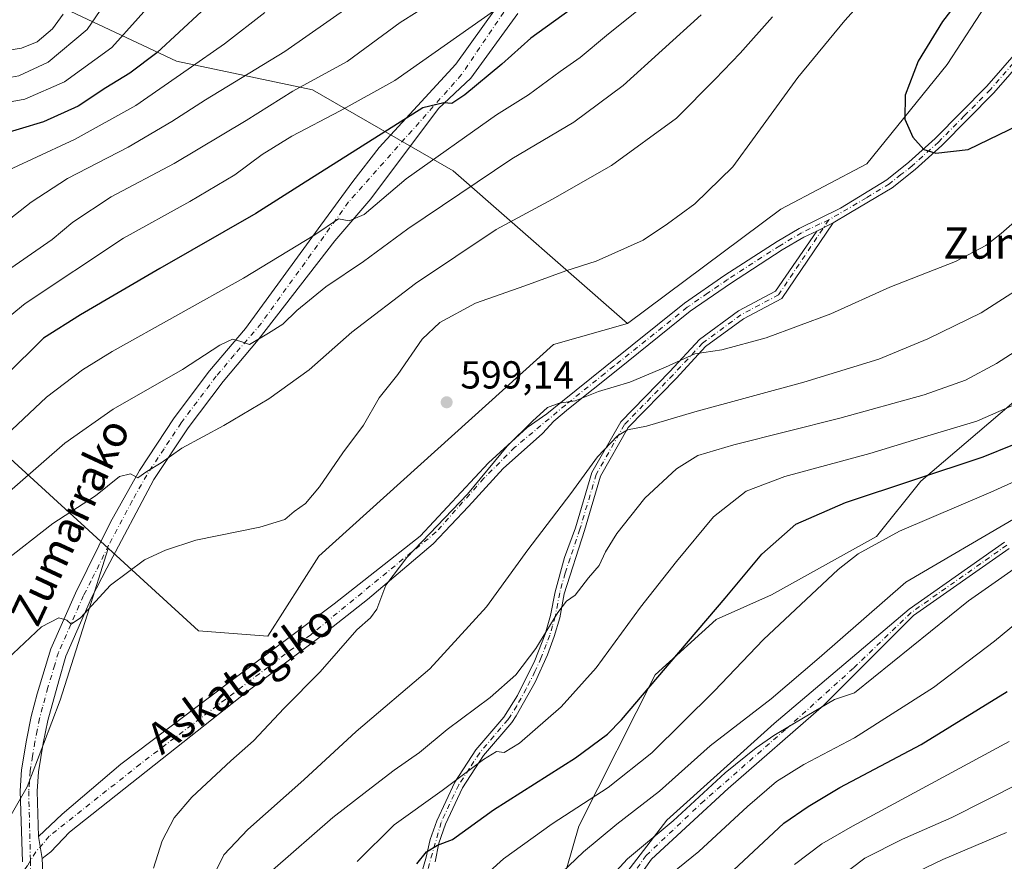
# Model space of a CAD drawing. Units: metres. Extents: x 599779 to 603197, y 4787001 to 4789365.
# Drawn here: x 599923 to 600175, y 4788456 to 4788672 of the extents above; entities that cross this region are included whole.
import ezdxf
from ezdxf.enums import TextEntityAlignment as Align

# ---------------------------------------------------------------- set-up
doc = ezdxf.new("R2010")
doc.units = ezdxf.units.M
doc.header["$MEASUREMENT"] = 0
doc.linetypes.add('DGN Style 4', pattern=[2.6384748266838614, 1.318413404963828, -0.6592067024819142, 0.001648016756204785, -0.6592067024819142])
for name, color, linetype, lineweight in [('Arbolado forestal CxS', 92, 'Continuous', 0), ('Camino Cxs', 7, 'Continuous', 0), ('Camino eje', 30, 'DGN Style 4', 13), ('Curva de nivel maestra', 30, 'Continuous', 30), ('Curva de nivel normal', 30, 'Continuous', 0), ('Pastizal CxS', 92, 'Continuous', 0), ('Punto de cota en terreno', 7, 'Continuous', 0), ('Rótulo de punto de cota en terreno', 7, 'Continuous', 0), ('Texto cartográfico', 7, 'Continuous', 0)]:
    doc.layers.add(name, color=color, linetype=linetype, lineweight=lineweight)
doc.styles.add('Style-Arial', font='txt')

# ---------------------------------------------------------------- blocks, each defined once
blk = doc.blocks.new('5PATER')
at = {"layer": 'Punto de cota en terreno', "linetype": 'Continuous', "lineweight": 0}
h = blk.add_hatch(color=51, dxfattribs=at)
edge = h.paths.add_edge_path()
edge.add_ellipse((0, 0), major_axis=(-0.1095731443231308, -0.1110710700762829), ratio=0.9994222409660322, start_angle=0, end_angle=360)

msp = doc.modelspace()

# ---------------------------------------------------------------- linework, layer by layer
at = {"layer": 'Arbolado forestal CxS', "color": 92, "linetype": 'Continuous', "lineweight": 0}
for points in [[(600175.4833000004, 4788683.1633, 600.8659000000043), (600160.7824999997, 4788660.495100001, 600.9377999999997), (600140.1593000004, 4788634.999299999, 598.9866000000038), (600118.1063000001, 4788623.359099999, 597.511599999998), (600078.6957, 4788594.024499999, 597.3945999999996), (600033.9826999997, 4788633.223099999, 581.1953000000067), (599997.8443, 4788654.0485, 564.7437000000064), (599962.9316999996, 4788661.398700001, 551.8285000000033), (599932.9183, 4788675.4849, 533.7874000000012), (599904.2291000001, 4788707.610099999, 517.0978999999934), (599900.9313000003, 4788711.303099999, 515.9854999999952), (599876.9858999997, 4788717.069900001, 507.2877000000008), (599872.3481000002, 4788728.161699999, 503.9251999999979), (599899.5170999998, 4788765.6797, 504.1407000000036), (599939.6239, 4788788.9671, 501.9603999999963), (599970.6744999997, 4788805.785300001, 499.5923999999941), (599986.1995000001, 4788827.778700001, 500.6410999999935), (600005.6058999998, 4788851.0657, 500.1266000000033), (600047.0843000002, 4788861.085700001, 508.3059000000067), (600077.0941000005, 4788874.560900001, 504.2259999999952)], [(599907.0269999999, 4788450.192299999, 601.221000000005), (599916.3290999997, 4788460.860099999, 599.7137999999978), (599924.6081999998, 4788475.160300001, 598.1346000000049), (599928.8051000005, 4788486.177100001, 597.3757000000041), (599933.0749000004, 4788497.385299999, 596.9486999999936), (599940.0239000004, 4788519.223200001, 595.0666000000056), (599945.4561000001, 4788536.294700001, 592.8696000000054), (599945.4676000001, 4788536.325200001, 592.8653999999951), (599968.6113, 4788515.174500001, 598.0587999999989), (599986.4452999998, 4788513.8137, 597.1503999999986), (599999.4587000003, 4788534.3643, 595.7991000000038), (600059.7100000001, 4788588.707699999, 597.1766000000061), (600078.6957, 4788594.024499999, 597.3945999999996), (600118.1063000001, 4788623.359099999, 597.511599999998), (600140.1593000004, 4788634.999299999, 598.9866000000038), (600160.7824999997, 4788660.495100001, 600.9377999999997), (600175.4833000004, 4788683.1633, 600.8659000000043), (600196.9216999998, 4788704.605900001, 601.0975000000036), (600210.3982999995, 4788722.373500001, 600.2532000000066), (600229.3465, 4788760.174699999, 596.9608000000007), (600246.4967, 4788804.285900001, 591.1296000000002), (600263.6475999998, 4788844.108100001, 584.9214000000065), (600281.1612999998, 4788872.3617, 579.8080000000045)], [(600281.1612999998, 4788872.3617, 579.8080000000045), (600263.6475999998, 4788844.108100001, 584.9214000000065), (600246.4967, 4788804.285900001, 591.1296000000002), (600229.3465, 4788760.174699999, 596.9608000000007), (600210.3982999995, 4788722.373500001, 600.2532000000066), (600196.9216999998, 4788704.605900001, 601.0975000000036), (600175.4833000004, 4788683.1633, 600.8659000000043), (600160.7824999997, 4788660.495100001, 600.9377999999997), (600140.1593000004, 4788634.999299999, 598.9866000000038), (600118.1063000001, 4788623.359099999, 597.511599999998), (600078.6957, 4788594.024499999, 597.3945999999996)], [(599876.9858999997, 4788717.069900001, 507.2877000000008), (599900.9313000003, 4788711.303099999, 515.9854999999952), (599904.2291000001, 4788707.610099999, 517.0978999999934), (599932.9183, 4788675.4849, 533.7874000000012), (599962.9316999996, 4788661.398700001, 551.8285000000033), (599997.8443, 4788654.0485, 564.7437000000064), (600033.9826999997, 4788633.223099999, 581.1953000000067), (600078.6957, 4788594.024499999, 597.3945999999996)], [(599788.5152000004, 4788662.430500001, 512.5586000000039), (599797.5831000004, 4788654.874700001, 516.537599999996), (599807.2703, 4788652.594900001, 519.2216000000044), (599820.2043000003, 4788650.801100001, 522.5777999999991), (599945.4676000001, 4788536.325200001, 592.8653999999951)], [(599788.5152000004, 4788662.430500001, 512.5586000000039), (599797.5831000004, 4788654.874700001, 516.537599999996), (599807.2703, 4788652.594900001, 519.2216000000044), (599820.2043000003, 4788650.801100001, 522.5777999999991), (599945.4676000001, 4788536.325200001, 592.8653999999951)], [(600307.8823999995, 4788664.212300001, 576.0418999999965), (600288.8613999998, 4788654.3895, 578.4030999999959), (600249.8227000004, 4788638.772500001, 584.0736999999936), (600211.4933000002, 4788608.9561, 585.4109999999928), (600183.1017000005, 4788578.429300001, 582.1140000000014), (600154.0003000004, 4788553.582699999, 575.9900999999954), (600142.6436999999, 4788539.384299999, 571.5866999999998), (600115.6706999998, 4788524.475500001, 573.125199999995), (600101.4744999995, 4788518.0865, 575.3004999999976), (600085.8591, 4788503.888300001, 576.2896999999939), (600066.2602000004, 4788465.0779, 569.3598999999958), (600058.4528999999, 4788438.1009, 562.6659000000072)], [(599945.4676000001, 4788536.325200001, 592.8653999999951), (599968.6113, 4788515.174500001, 598.0587999999989), (599986.4452999998, 4788513.8137, 597.1503999999986), (599999.4587000003, 4788534.3643, 595.7991000000038), (600059.7100000001, 4788588.707699999, 597.1766000000061), (600078.6957, 4788594.024499999, 597.3945999999996)], [(600183.1017000005, 4788578.429300001, 582.1140000000014), (600154.0003000004, 4788553.582699999, 575.9900999999954), (600142.6436999999, 4788539.384299999, 571.5866999999998), (600115.6706999998, 4788524.475500001, 573.125199999995), (600101.4744999995, 4788518.0865, 575.3004999999976), (600085.8591, 4788503.888300001, 576.2896999999939), (600066.2602000004, 4788465.0779, 569.3598999999958), (600058.4528999999, 4788438.1009, 562.6659000000072)], [(599945.4676000001, 4788536.325200001, 592.8653999999951), (599945.4561000001, 4788536.294700001, 592.8696000000054), (599940.0239000004, 4788519.223200001, 595.0666000000056), (599933.0749000004, 4788497.385299999, 596.9486999999936), (599928.8051000005, 4788486.177100001, 597.3757000000041), (599924.6081999998, 4788475.160300001, 598.1346000000049), (599916.3290999997, 4788460.860099999, 599.7137999999978), (599907.0269999999, 4788450.192299999, 601.221000000005), (599889.6831, 4788436.001900001, 604.8328000000038), (599884.6255999999, 4788411.737400001, 610.2247000000061), (599878.7991000004, 4788395.526500001, 611.7017999999953)], [(599945.4676000001, 4788536.325200001, 592.8653999999951), (599945.4561000001, 4788536.294700001, 592.8696000000054), (599940.0239000004, 4788519.223200001, 595.0666000000056), (599933.0749000004, 4788497.385299999, 596.9486999999936), (599928.8051000005, 4788486.177100001, 597.3757000000041), (599924.6081999998, 4788475.160300001, 598.1346000000049), (599916.3290999997, 4788460.860099999, 599.7137999999978), (599907.0269999999, 4788450.192299999, 601.221000000005), (599889.6831, 4788436.001900001, 604.8328000000038), (599884.6255999999, 4788411.737400001, 610.2247000000061), (599878.7991000004, 4788395.526500001, 611.7017999999953)]]:
    msp.add_polyline3d(points, dxfattribs=at)
for points in [[(600078.6957, 4788594.024499999, 597.3945999999996), (600059.7100000001, 4788588.707699999, 597.1766000000061), (599999.4587000003, 4788534.3643, 595.7991000000038), (599986.4452999998, 4788513.8137, 597.1503999999986), (599968.6113, 4788515.174500001, 598.0587999999989), (599945.4676000001, 4788536.325200001, 592.8653999999951), (599820.2043000003, 4788650.801100001, 522.5777999999991), (599807.2703, 4788652.594900001, 519.2216000000044), (599797.5831000004, 4788654.874700001, 516.537599999996), (599788.5152000004, 4788662.430500001, 512.5586000000039), (599788.4429000001, 4788667.338300001, 511.507700000002), (599812.0085000005, 4788687.536699999, 505.1082000000025), (599876.9858999997, 4788717.069900001, 507.2877000000008), (599900.9313000003, 4788711.303099999, 515.9854999999952), (599904.2291000001, 4788707.610099999, 517.0978999999934), (599932.9183, 4788675.4849, 533.7874000000012), (599962.9316999996, 4788661.398700001, 551.8285000000033), (599997.8443, 4788654.0485, 564.7437000000064), (600033.9826999997, 4788633.223099999, 581.1953000000067)], [(599945.4676000001, 4788536.325200001, 592.8653999999951), (599945.4561000001, 4788536.294700001, 592.8696000000054), (599940.0239000004, 4788519.223200001, 595.0666000000056), (599933.0749000004, 4788497.385299999, 596.9486999999936), (599928.8051000005, 4788486.177100001, 597.3757000000041), (599924.6081999998, 4788475.160300001, 598.1346000000049), (599916.3290999997, 4788460.860099999, 599.7137999999978), (599907.0269999999, 4788450.192299999, 601.221000000005), (599889.6831, 4788436.001900001, 604.8328000000038), (599884.6255999999, 4788411.737400001, 610.2247000000061), (599878.7991000004, 4788395.526500001, 611.7017999999953), (599839.1205000002, 4788402.6119, 617.6677999999956), (599823.6801000005, 4788383.668099999, 620.7119999999995), (599815.7205999997, 4788385.0551, 618.9392999999982), (599808.1913000002, 4788388.376800001, 617.1607999999978), (599792.6273999996, 4788383.188800001, 615.6542000000045), (599788.5152000004, 4788662.430500001, 512.5586000000039), (599797.5831000004, 4788654.874700001, 516.537599999996), (599807.2703, 4788652.594900001, 519.2216000000044), (599820.2043000003, 4788650.801100001, 522.5777999999991)]]:
    msp.add_polyline3d(points, close=True, dxfattribs=at)
at = {"layer": 'Camino Cxs', "color": 7, "linetype": 'Continuous', "lineweight": 0, "extrusion": (-0.1596906126178553, -0.07764109202055028, 0.9841091245749074), "elevation": -467035.1571982228, "flags": 128}
msp.add_lwpolyline([(-4044174.741174964, 2591822.186738497), (-4044174.741174965, 2591826.9754149)], dxfattribs=at)
msp.add_lwpolyline([(-4044174.741174964, 2591822.186738497), (-4044174.741174965, 2591826.9754149)], dxfattribs=at)
at = {"layer": 'Camino Cxs', "color": 7, "linetype": 'Continuous', "lineweight": 0, "extrusion": (0.06329155167178625, -0.3798024740102781, 0.9228999188550455), "elevation": -1780142.131521059, "flags": 128}
msp.add_lwpolyline([(1378878.313426575, 4268374.563941034), (1378878.313426576, 4268380.841991376)], dxfattribs=at)
msp.add_lwpolyline([(1378878.313426575, 4268374.563941034), (1378878.313426576, 4268380.841991376)], dxfattribs=at)
at = {"layer": 'Camino Cxs', "color": 7, "linetype": 'Continuous', "lineweight": 0}
for points in [[(599923.3913000004, 4788455.9235, 603.0342999999993), (599922.8300999999, 4788474.190099999, 599.8390999999974), (599923.2100999998, 4788479.5101, 598.5293999999994), (599924.4600999998, 4788487.130100001, 599.5972999999941), (599925.6802000003, 4788493.200099999, 602.5209999999934), (599927.1901000004, 4788499.020099999, 598.0273000000016), (599930.7200999996, 4788510.630100001, 601.0859000000055), (599937.0701000001, 4788524.870100001, 595.8885000000009), (599945.9801000003, 4788543.0801, 605.4550000000017), (599953.4401000004, 4788556.3201, 608.9716999999946), (599962.3701, 4788569.840100001, 601.4507000000012), (599971.4700999996, 4788581.920100001, 596.6085000000021), (599980.6501000002, 4788592.780099999, 599.0347000000038), (599999.9741000002, 4788619.307499999, 597.2143999999971), (600008.2291000001, 4788630.525900001, 591.7834000000003), (600015.0025000004, 4788639.204299999, 584.7992999999988), (600034.6875, 4788660.582699999, 600.8046000000032), (600062.3793000003, 4788699.3301, 588.2704999999987), (600089.8321000002, 4788745.876499999, 583.8983000000007), (600125.9479, 4788808.582900001, 577.8466000000044), (600173.9697000004, 4788881.608100001, 558.3141000000032)], [(599923.3913000004, 4788455.9235, 603.0342999999993), (599922.8300999999, 4788474.190099999, 599.8390999999974), (599923.2100999998, 4788479.5101, 598.5293999999994), (599924.4600999998, 4788487.130100001, 599.5972999999941), (599925.6802000003, 4788493.200099999, 602.5209999999934), (599927.1901000004, 4788499.020099999, 598.0273000000016), (599930.7200999996, 4788510.630100001, 601.0859000000055), (599937.0701000001, 4788524.870100001, 595.8885000000009), (599945.9801000003, 4788543.0801, 605.4550000000017), (599953.4401000004, 4788556.3201, 608.9716999999946), (599962.3701, 4788569.840100001, 601.4507000000012), (599971.4700999996, 4788581.920100001, 596.6085000000021), (599980.6501000002, 4788592.780099999, 599.0347000000038), (599999.9741000002, 4788619.307499999, 597.2143999999971), (600008.2291000001, 4788630.525900001, 591.7834000000003), (600015.0025000004, 4788639.204299999, 584.7992999999988), (600034.6875, 4788660.582699999, 600.8046000000032), (600062.3793000003, 4788699.3301, 588.2704999999987), (600089.8321000002, 4788745.876499999, 583.8983000000007), (600125.9479, 4788808.582900001, 577.8466000000044), (600173.9697000004, 4788881.608100001, 558.3141000000032)], [(600050.5642999997, 4788673.570499999, 586.2308000000048), (600038.4974999996, 4788656.984300001, 601.2703000000038), (600030.2443000004, 4788649.228700001, 594.3579000000027), (600012.8859000001, 4788626.080900001, 586.924199999994), (600003.5724999999, 4788615.285900001, 597.9311000000016), (599983.9700999996, 4788589.9001, 597.7728999999963), (599974.9001000002, 4788579.1801, 604.059500000003), (599965.9600999998, 4788567.3101, 606.3396000000066), (599957.1801000005, 4788554.030099999, 610.2926000000007), (599945.1101000002, 4788531.2601, 605.2023000000045), (599941.1300999997, 4788523.670100001, 606.6339000000007), (599934.5800999999, 4788508.7401, 608.2890999999945), (599932.7200999996, 4788502.350099999, 604.2263999999996), (599929.9600999998, 4788492.2301, 610.4054000000033), (599928.7702000003, 4788486.350099999, 603.1083000000071), (599927.5701000001, 4788479.0001, 601.499800000005), (599927.2202000003, 4788474.090100001, 605.493100000007), (599927.5674000002, 4788462.485300001, 603.9879999999976), (599928.5197999999, 4788456.770099999, 601.5706999999966), (599930.2001, 4788419.720100001, 605.1211999999941)], [(600050.5642999997, 4788673.570499999, 586.2308000000048), (600038.4974999996, 4788656.984300001, 601.2703000000038), (600030.2443000004, 4788649.228700001, 594.3579000000027), (600012.8859000001, 4788626.080900001, 586.924199999994), (600003.5724999999, 4788615.285900001, 597.9311000000016), (599983.9700999996, 4788589.9001, 597.7728999999963), (599974.9001000002, 4788579.1801, 604.059500000003), (599965.9600999998, 4788567.3101, 606.3396000000066), (599957.1801000005, 4788554.030099999, 610.2926000000007), (599945.1101000002, 4788531.2601, 605.2023000000045), (599941.1300999997, 4788523.670100001, 606.6339000000007), (599934.5800999999, 4788508.7401, 608.2890999999945), (599932.7200999996, 4788502.350099999, 604.2263999999996), (599929.9600999998, 4788492.2301, 610.4054000000033), (599928.7702000003, 4788486.350099999, 603.1083000000071), (599927.5701000001, 4788479.0001, 601.499800000005), (599927.2202000003, 4788474.090100001, 605.493100000007), (599927.5673000002, 4788462.485300001, 603.9879999999976)], [(599927.5673000002, 4788462.485300001, 603.9879999999976), (599933.5997000001, 4788468.200300001, 612.3294000000024), (599948.6501000002, 4788481.041300001, 610.5507999999973), (599975.9552999996, 4788501.573100001, 603.6833000000044), (600003.4719000002, 4788522.104699999, 598.9087000000001), (600025.4852999998, 4788539.4615, 597.2415999999939), (600043.0537, 4788558.299900001, 601.4869000000035), (600052.9798999997, 4788567.4191, 606.4082000000053), (600058.0301000001, 4788570.870100001, 607.4545000000071), (600062.0100999996, 4788574.140100001, 604.9621000000043), (600072.9801000003, 4788582.940099999, 602.101800000004), (600093.3300999999, 4788599.2601, 601.4000999999989), (600103.7200999996, 4788606.4301, 608.3138999999937), (600117.1300999997, 4788615.110099999, 600.9493999999977), (600122.7901, 4788618.420100001, 602.539499999999), (600133.3901000004, 4788623.6601, 603.3745999999956), (600145.2701000003, 4788630.960100001, 606.8565999999992), (600150.9801000003, 4788635.450099999, 601.2934999999999), (600157.7001, 4788641.530099999, 605.7704999999987), (600170.9600999998, 4788654.940099999, 606.9627000000038), (600182.6700999998, 4788668.370100001, 602.4247000000032), (600184.7281, 4788670.575099999, 602.5380000000005)], [(600184.5401, 4788666.6801, 603.2011999999959), (600172.8101000005, 4788653.220100001, 611.1131000000023), (600159.4401000004, 4788639.710100001, 609.0562999999966), (600152.6101000002, 4788633.530099999, 602.7948000000034), (600146.7100999998, 4788628.880100001, 608.1879999999946), (600140.5749000004, 4788625.2687, 609.368100000007), (600135.5478999997, 4788622.292099999, 601.2385000000068), (600131.5393000003, 4788619.844699999, 603.479800000001), (600127.3010999998, 4788617.7841, 602.6294999999955), (600124.0100999996, 4788616.170100001, 602.5964999999997), (600118.4700999996, 4788612.9301, 599.8236000000034), (600105.1401000004, 4788604.300100001, 611.1143000000011), (600094.8601000002, 4788597.200099999, 601.6355999999942), (600076.2600999996, 4788582.280099999, 601.6465000000027), (600063.6201, 4788572.1501, 607.4294999999984), (600059.8000999996, 4788569.0101, 609.4910999999993), (600056.8800999997, 4788565.8101, 605.9930000000022), (600046.8465, 4788556.873500001, 600.699099999998), (600037.8986999998, 4788547.099099999, 601.1252999999997), (600028.8498999998, 4788537.574100001, 597.5519000000058), (600012.0225000001, 4788523.286499999, 603.8675999999978), (599999.1637000004, 4788513.126499999, 606.818499999994), (599981.3835000005, 4788499.7915, 600.932799999995), (599957.2534999996, 4788480.7415, 602.2970999999961), (599935.5047000004, 4788463.5965, 608.6247000000003), (599930.7335000001, 4788458.489900001, 603.2133000000031), (599928.5197999999, 4788456.770099999, 601.5706999999966), (599927.5674000002, 4788462.485300001, 603.9879999999976), (599933.5997000001, 4788468.200300001, 612.3294000000024), (599948.6501000002, 4788481.041300001, 610.5507999999973), (599975.9552999996, 4788501.573100001, 603.6833000000044), (600003.4719000002, 4788522.104699999, 598.9087000000001), (600025.4852999998, 4788539.4615, 597.2415999999939), (600043.0537, 4788558.299900001, 601.4869000000035), (600052.9798999997, 4788567.4191, 606.4082000000053), (600058.0301000001, 4788570.870100001, 607.4545000000071), (600062.0100999996, 4788574.140100001, 604.9621000000043), (600072.9801000003, 4788582.940099999, 602.101800000004), (600093.3300999999, 4788599.2601, 601.4000999999989), (600103.7200999996, 4788606.4301, 608.3138999999937), (600117.1300999997, 4788615.110099999, 600.9493999999977), (600122.7901, 4788618.420100001, 602.539499999999), (600133.3901000004, 4788623.6601, 603.3745999999956), (600145.2701000003, 4788630.960100001, 606.8565999999992), (600150.9801000003, 4788635.450099999, 601.2934999999999), (600157.7001, 4788641.530099999, 605.7704999999987), (600170.9600999998, 4788654.940099999, 606.9627000000038), (600182.6700999998, 4788668.370100001, 602.4247000000032)], [(600184.5401, 4788666.6801, 603.2011999999959), (600172.8101000005, 4788653.220100001, 611.1131000000023), (600159.4401000004, 4788639.710100001, 609.0562999999966), (600152.6101000002, 4788633.530099999, 602.7948000000034), (600146.7100999998, 4788628.880100001, 608.1879999999946), (600140.5749000004, 4788625.2687, 609.368100000007), (600135.5478999997, 4788622.292099999, 601.2385000000068), (600131.5393000003, 4788619.844699999, 603.479800000001)], [(600024.3399, 4788447.707699999, 589.5947000000015), (600026.9801000003, 4788456.840100001, 593.4513000000006), (600028.0500999996, 4788461.670100001, 591.2973999999958), (600029.7701000003, 4788466.4901, 597.7271000000037), (600034.4200999998, 4788476.380100001, 594.4352000000072), (600039.8201000001, 4788484.640100001, 591.4922999999981), (600047.0301000001, 4788493.100099999, 597.8274999999994), (600050.4901000002, 4788498.620100001, 595.3104000000021), (600054.9401000004, 4788507.5701, 602.6845999999932), (600057.6001000004, 4788514.380100001, 600.670299999998), (600058.9901000002, 4788519.1501, 597.4033999999956), (600060.1700999998, 4788525.220100001, 599.1242000000057), (600062.5503000002, 4788534.0185, 602.0788999999932), (600065.3689000001, 4788541.627900001, 601.8472000000038), (600069.5948999999, 4788555.833699999, 606.5391999999993), (600076.9956999999, 4788568.854900001, 611.2465999999986), (600089.5780999997, 4788581.7323, 611.085699999996), (600097.1983000003, 4788589.9323, 610.6830000000045), (600107.2314999999, 4788597.3103, 612.6015000000043), (600116.7198999999, 4788602.3279, 612.0478000000003), (600127.3010999998, 4788617.7841, 602.6294999999955), (600131.5393000003, 4788619.844699999, 603.479800000001), (600118.3416999998, 4788600.4705, 610.4149000000034), (600108.5103000002, 4788595.271700001, 612.2713999999978), (600098.8022999996, 4788588.132900001, 610.0959000000003), (600091.3157000003, 4788580.076500001, 610.4480999999942), (600078.9288999997, 4788567.399499999, 610.6306999999942), (600071.8169, 4788554.886299999, 604.5469000000012), (600067.6693000002, 4788540.943700001, 602.8430999999982), (600062.5201000003, 4788524.690099999, 598.2179999999935), (600061.3300999999, 4788518.5601, 597.491200000004), (600059.9501, 4788513.790100001, 601.646900000007), (600058.2001, 4788509.090100001, 601.439400000003), (600055.0301000001, 4788502.030099999, 596.7182999999932), (600050.1201, 4788493.380100001, 597.2421000000032), (600049.0201000003, 4788491.7301, 597.9731000000029), (600041.7701000003, 4788483.2401, 588.8592000000062), (600036.4001000002, 4788474.960100001, 592.4937000000064), (600032.0201000003, 4788465.5801, 597.0994999999966), (600030.3400999998, 4788460.7601, 594.4484999999986), (600029.3400999998, 4788455.9301, 593.267399999997)], [(600131.5393000003, 4788619.844699999, 603.479800000001), (600118.3416999998, 4788600.4705, 610.4149000000034), (600108.5103000002, 4788595.271700001, 612.2713999999978), (600098.8022999996, 4788588.132900001, 610.0959000000003), (600091.3157000003, 4788580.076500001, 610.4480999999942), (600078.9288999997, 4788567.399499999, 610.6306999999942), (600071.8169, 4788554.886299999, 604.5469000000012), (600067.6693000002, 4788540.943700001, 602.8430999999982), (600062.5201000003, 4788524.690099999, 598.2179999999935), (600061.3300999999, 4788518.5601, 597.491200000004), (600059.9501, 4788513.790100001, 601.646900000007), (600058.2001, 4788509.090100001, 601.439400000003), (600055.0301000001, 4788502.030099999, 596.7182999999932), (600050.1201, 4788493.380100001, 597.2421000000032), (600049.0201000003, 4788491.7301, 597.9731000000029), (600041.7701000003, 4788483.2401, 588.8592000000062), (600036.4001000002, 4788474.960100001, 592.4937000000064), (600032.0201000003, 4788465.5801, 597.0994999999966), (600030.3400999998, 4788460.7601, 594.4484999999986), (600029.3400999998, 4788455.9301, 593.267399999997)], [(600127.3010999998, 4788617.7841, 602.6294999999955), (600124.0100999996, 4788616.170100001, 602.5964999999997), (600118.4700999996, 4788612.9301, 599.8236000000034), (600105.1401000004, 4788604.300100001, 611.1143000000011), (600094.8601000002, 4788597.200099999, 601.6355999999942), (600076.2600999996, 4788582.280099999, 601.6465000000027), (600063.6201, 4788572.1501, 607.4294999999984), (600059.8000999996, 4788569.0101, 609.4910999999993), (600056.8800999997, 4788565.8101, 605.9930000000022), (600046.8465, 4788556.873500001, 600.699099999998), (600037.8986999998, 4788547.099099999, 601.1252999999997), (600028.8498999998, 4788537.574100001, 597.5519000000058), (600012.0225000001, 4788523.286499999, 603.8675999999978), (599999.1637000004, 4788513.126499999, 606.818499999994), (599981.3835000005, 4788499.7915, 600.932799999995), (599957.2534999996, 4788480.7415, 602.2970999999961), (599935.5047000004, 4788463.5965, 608.6247000000003), (599930.7335000001, 4788458.489900001, 603.2133000000031), (599928.5197000002, 4788456.770099999, 601.5706999999966)], [(600024.3399, 4788447.707699999, 589.5947000000015), (600026.9801000003, 4788456.840100001, 593.4513000000006), (600028.0500999996, 4788461.670100001, 591.2973999999958), (600029.7701000003, 4788466.4901, 597.7271000000037), (600034.4200999998, 4788476.380100001, 594.4352000000072), (600039.8201000001, 4788484.640100001, 591.4922999999981), (600047.0301000001, 4788493.100099999, 597.8274999999994), (600050.4901000002, 4788498.620100001, 595.3104000000021), (600054.9401000004, 4788507.5701, 602.6845999999932), (600057.6001000004, 4788514.380100001, 600.670299999998), (600058.9901000002, 4788519.1501, 597.4033999999956), (600060.1700999998, 4788525.220100001, 599.1242000000057), (600062.5503000002, 4788534.0185, 602.0788999999932), (600065.3689000001, 4788541.627900001, 601.8472000000038), (600069.5948999999, 4788555.833699999, 606.5391999999993), (600076.9956999999, 4788568.854900001, 611.2465999999986), (600089.5780999997, 4788581.7323, 611.085699999996), (600097.1983000003, 4788589.9323, 610.6830000000045), (600107.2314999999, 4788597.3103, 612.6015000000043), (600116.7198999999, 4788602.3279, 612.0478000000003), (600127.3010999998, 4788617.7841, 602.6294999999955)], [(600176.7100999998, 4788536.370100001, 562.7292000000016), (600152.1801000005, 4788519.120100001, 569.8450000000012), (600129.1151000002, 4788496.179500001, 567.4679999999935), (600104.5617000004, 4788474.801100001, 558.7657000000036), (600084.8766999999, 4788456.5977, 558.5633999999991), (600056.9061000004, 4788417.2411, 568.8359999999957)], [(600176.7100999998, 4788536.370100001, 562.7292000000016), (600152.1801000005, 4788519.120100001, 569.8450000000012), (600129.1151000002, 4788496.179500001, 567.4679999999935), (600104.5617000004, 4788474.801100001, 558.7657000000036), (600084.8766999999, 4788456.5977, 558.5633999999991), (600056.9061000004, 4788417.2411, 568.8359999999957)], [(600068.3361000001, 4788439.942500001, 559.0561000000016), (600088.8413000006, 4788466.6787, 561.8929999999964), (600116.3580999998, 4788491.443700001, 562.8012000000017), (600151.0000999998, 4788520.7401, 574.8859999999986), (600175.5301000001, 4788537.9901, 563.510500000004)], [(600068.3361000001, 4788439.942500001, 559.0561000000016), (600088.8413000006, 4788466.6787, 561.8929999999964), (600116.3580999998, 4788491.443700001, 562.8012000000017), (600151.0000999998, 4788520.7401, 574.8859999999986), (600175.5301000001, 4788537.9901, 563.510500000004)], [(599928.5197000002, 4788456.770099999, 601.5706999999966), (599930.2001, 4788419.720100001, 605.1211999999941)]]:
    msp.add_polyline3d(points, dxfattribs=at)
at = {"layer": 'Camino eje', "color": 30, "linetype": 'DGN Style 4', "lineweight": 13}
for points in [[(600079.1164999995, 4788721.5613, 589.7514999999985), (600036.1414999999, 4788657.900699999, 602.1273999999976), (600007.1497, 4788625.252699999, 590.7345999999961), (599984.6601, 4788594.0319, 597.0627999999997), (599977.7751000002, 4788585.9801, 593.1551999999938), (599973.1851000005, 4788580.550100001, 599.5133999999962), (599964.1651, 4788568.575099999, 603.4443000000028), (599959.7751000002, 4788561.9351, 606.7813000000025), (599955.3101000005, 4788555.175100001, 609.3984000000055), (599951.5800999999, 4788548.5551, 607.5893000000069), (599945.5450999998, 4788537.170100001, 603.5752000000066), (599941.0900999998, 4788528.065099999, 601.1417999999976), (599939.1001000004, 4788524.270099999, 600.5491000000038), (599935.8251, 4788516.8051, 603.6184000000068), (599932.6501000002, 4788509.6851, 604.0323000000062), (599931.7200999996, 4788506.4901, 603.6601999999984), (599929.9550999999, 4788500.6851, 601.141499999998), (599928.5751, 4788495.6251, 603.4562000000005), (599927.8201000001, 4788492.715100001, 606.5103999999993), (599927.2100999998, 4788489.6801, 603.523199999996), (599926.6151000002, 4788486.7401, 600.936400000006), (599926.0151000004, 4788483.065099999, 598.8913999999932), (599925.3901000004, 4788479.255100001, 599.8882000000012), (599925.0251000002, 4788474.140100001, 602.6520000000019), (599925.4742999999, 4788456.247099999, 601.8466999999946)], [(600186.9426999995, 4788671.1623, 602.6655000000028), (600183.6051000003, 4788667.5251, 602.5124000000069), (600177.7500999998, 4788660.8101, 604.4524999999994), (600171.8850999996, 4788654.0801, 609.0145000000048), (600165.2001, 4788647.325099999, 607.3233999999939), (600158.5701000001, 4788640.620100001, 607.6658000000025), (600151.7950999998, 4788634.4901, 601.9425000000047), (600148.9401000004, 4788632.245100001, 602.5038999999961), (600145.9901000002, 4788629.920100001, 607.351800000004), (600140.0500999996, 4788626.270099999, 610.7406000000046), (600130.3885000005, 4788620.638499999, 602.3202000000019)], [(600130.3885000005, 4788620.638499999, 602.3202000000019), (600128.1001000004, 4788619.600099999, 602.3904999999941), (600123.4001000002, 4788617.295100001, 601.2418999999937), (600117.8000999996, 4788614.020099999, 599.9293000000034), (600104.4301000005, 4788605.3651, 609.8111999999965), (600099.2901, 4788601.815099999, 607.8343000000023), (600094.0950999996, 4788598.2301, 601.0531999999948), (600075.2666999997, 4788583.128699999, 601.5243000000046), (600072.9451000001, 4788581.270099999, 603.9446000000025), (600062.8151000004, 4788573.145099999, 606.3029999999999), (600049.8136999998, 4788562.295100001, 597.5880999999936), (600041.8762999997, 4788554.3575, 598.6092999999964), (600029.6436999999, 4788540.590299999, 600.7497000000003), (599997.4260999998, 4788514.193700001, 608.4484999999986), (599953.6111000003, 4788481.014900001, 604.7712000000029), (599930.2880999995, 4788462.520500001, 603.6465000000027), (599928.6873000005, 4788460.5361, 602.7157000000007), (599926.8485000003, 4788458.551700001, 600.8083999999944), (599925.4742999999, 4788456.247099999, 601.8466999999946)], [(600130.3885000005, 4788620.638499999, 602.3202000000019), (600117.5308999997, 4788601.399300001, 611.4679999999935), (600107.8709000006, 4788596.291099999, 612.5705000000017), (600098.0003000004, 4788589.0327, 610.4189999999944), (600090.4469, 4788580.9045, 610.7832999999955), (600077.9622999998, 4788568.1273, 610.9333000000044), (600070.7059000004, 4788555.3599, 605.4464000000007), (600066.5191000003, 4788541.285700001, 602.5553999999975), (600063.9791000001, 4788533.8597, 602.7957000000024), (600062.7090999996, 4788529.996900001, 599.974000000002), (600061.3450999996, 4788524.9551, 598.5812000000005), (600060.1601, 4788518.8551, 597.4477000000043), (600059.4700999996, 4788516.470100001, 598.1628000000055), (600058.7751000002, 4788514.085100001, 601.1627000000008), (600057.9001000002, 4788511.735099999, 602.7479000000021), (600056.5701000001, 4788508.3301, 601.5963999999949), (600054.9851000002, 4788504.800100001, 599.4661999999954), (600052.7600999996, 4788500.325099999, 596.7934999999999), (600050.3051000005, 4788496.0001, 594.979600000006), (600048.5751, 4788493.2401, 597.234700000001), (600048.0251000002, 4788492.415100001, 597.9146999999939), (600044.4001000002, 4788488.170100001, 596.7176999999938), (600040.7950999998, 4788483.940099999, 590.3776999999973), (600038.0950999996, 4788479.8101, 590.2360999999946), (600035.4101, 4788475.670100001, 593.3224999999948), (600033.0850999998, 4788470.725099999, 596.1392999999953), (600030.8951000003, 4788466.0351, 597.1731), (600026.9552999996, 4788452.166300001, 592.2342000000062)], [(600176.1201, 4788537.1801, 563.0777999999991), (600151.5900999998, 4788519.9301, 572.516499999998), (600136.7405000003, 4788505.6215, 563.1178999999975), (600119.2779000001, 4788489.878900001, 561.0344999999943), (600098.3756999997, 4788471.622500001, 559.5326999999961), (600083.5591000002, 4788457.599500001, 559.3785000000062), (600076.0185000002, 4788447.148499999, 557.7369000000035)], [(599925.4742999999, 4788456.247099999, 601.8466999999946), (599924.7185000004, 4788454.979900001, 603.1769999999962), (599923.6637000004, 4788453.5327, 604.6117999999988), (599921.7023, 4788451.487299999, 605.8742000000057), (599920.5910999998, 4788450.5349, 606.0862000000052), (599918.7345000004, 4788447.9067, 602.8886999999959), (599916.6442999998, 4788446.1339, 602.4311000000016), (599913.4693, 4788443.355699999, 604.226999999999), (599910.0296999998, 4788440.4453, 610.0984000000026), (599906.4801000003, 4788439.255100001, 615.1171000000032), (599903.0401, 4788438.270099999, 614.1079000000027), (599902.0000999998, 4788438.020099999, 613.7335000000021), (599900.5926999999, 4788437.792099999, 613.595100000006), (599899.9501, 4788437.743899999, 613.6293000000006)], [(599925.4742999999, 4788456.247099999, 601.8466999999946), (599925.5701000001, 4788452.420100001, 604.9223000000056)]]:
    msp.add_polyline3d(points, dxfattribs=at)
at = {"layer": 'Curva de nivel maestra', "color": 30, "linetype": 'Continuous', "lineweight": 30, "flags": 128}
for points, elevation in [([(600187.3899999997, 4788704.8201), (600169.6299999999, 4788684.5701), (600159.6299999999, 4788671.520099999), (600153.3700000001, 4788661.360099999), (600150.0199999996, 4788652.6501), (600149.9199999999, 4788646.470100001), (600151.9800000006, 4788641.860099999), (600154.7800000003, 4788638.7401), (600157.9199999999, 4788637.7301)], 600), ([(600068.3099999996, 4788677.690099999), (600053.9400000004, 4788667.2501), (600046.4600000001, 4788660.5701), (600036.9500000002, 4788652.7401), (600033.6100000005, 4788650.530099999), (600031.5499999998, 4788650.700099999), (600026.1799999997, 4788649.350099999), (599995.0199999996, 4788629.7601), (599983.3300000001, 4788622.2501), (599958.6500000004, 4788608.1601), (599938.3600000005, 4788596.280099999), (599928.79, 4788590.300100001), (599919.0999999996, 4788580.620100001), (599904, 4788566.670100001), (599893.9699999997, 4788556.8201), (599874.3200000003, 4788538.770099999), (599857.3300000001, 4788525.7401), (599842.6699999999, 4788516.270099999), (599835.2100000001, 4788510.7301), (599827.8499999996, 4788505.0101), (599810.75, 4788494.840100001), (599797.9299999997, 4788485.2301), (599792.8600000005, 4788482.700099999), (599791.1716999998, 4788482.0437)], 575.0000000000001), ([(599969.3899999997, 4788674.0701), (599957.9199999999, 4788663.5101), (599950.9900000002, 4788658.2501), (599944.7999999998, 4788654.5101), (599937.7100000001, 4788649.860099999), (599928.8499999996, 4788645.770099999), (599916.2599999999, 4788642.050100001), (599904.4400000004, 4788636.6501), (599891.9000000004, 4788629.040100001), (599882.3899999997, 4788623.110099999), (599871.8499999996, 4788613.7601), (599856.4000000004, 4788598.100099999), (599845.4800000006, 4788588.620100001), (599836.2699999996, 4788581.890100001), (599823.2400000002, 4788570.370100001), (599816.9600000001, 4788563.1801), (599810.4500000002, 4788556.3301), (599803.2599999999, 4788552.3101), (599791.8600000005, 4788550.790100001), (599790.1634999998, 4788550.5056)], 550), ([(600157.9199999999, 4788637.7301), (600166.1500000004, 4788638.720100001), (600181.9199999999, 4788646.290100001)], 600), ([(600024.6500000004, 4788455.4301), (600027.1399999997, 4788458.540100001), (600029.9500000002, 4788460.2601), (600033.8200000003, 4788461.670100001), (600044.3600000005, 4788469.290100001), (600065.3700000001, 4788482.620100001), (600073.5899999999, 4788488.720100001), (600077.1600000003, 4788492.4101), (600091.9000000004, 4788509.6501), (600103.8499999996, 4788523.5601), (600113.1900000004, 4788534.880100001), (600121.9900000002, 4788542.5801), (600134.7000000002, 4788548.100099999), (600170, 4788559.880100001), (600185.3099999996, 4788566.0001)], 575.0000000000001), ([(600105.9699999997, 4788453.800100001), (600118.8499999996, 4788465.850099999), (600125.1500000004, 4788470.1801), (600133.2599999999, 4788475.020099999), (600154.1399999997, 4788486.0101), (600176.1600000003, 4788499.620100001)], 550)]:
    msp.add_lwpolyline(points, dxfattribs=dict(at, elevation=elevation))
at = {"layer": 'Curva de nivel normal', "color": 30, "linetype": 'Continuous', "lineweight": 0, "flags": 128}
for points, elevation in [([(600149.4400000004, 4788688.42), (600134.5, 4788671.810000001), (600122.4299999997, 4788657.16), (600111.5499999998, 4788642.100000001), (600105.7599999999, 4788634.27), (600096.0499999998, 4788624.779999999), (600088.9699999997, 4788619.609999999), (600082.7699999996, 4788615.460000001), (600070.6900000004, 4788610.060000001), (600062.9000000004, 4788607.600000001), (600052.3600000005, 4788603.720000001), (600039.7000000002, 4788599.300000001), (600030.5199999996, 4788594.33), (600026.0199999996, 4788590), (600019.7800000003, 4788581), (600014.9900000002, 4788575), (600010.9500000002, 4788568), (600005.7000000002, 4788560.859999999), (599999.6699999999, 4788552.119999999), (599996.0599999996, 4788547.9), (599993.1699999999, 4788545.800000001), (599990.75, 4788543.810000001), (599984.3899999997, 4788541.84), (599967.9299999997, 4788538.480000001), (599960.1299999999, 4788535.869999999), (599954.7300000006, 4788533.430000001), (599946.0199999996, 4788526.960000001), (599938.2999999998, 4788518.529999999), (599935.9600000001, 4788516.880000001), (599934.8200000003, 4788517.930000001), (599932.7599999999, 4788518.52), (599928.3200000003, 4788516.210000001), (599919.5499999998, 4788508.01)], 595), ([(599948.9699999997, 4788682.529999999), (599939.9900000002, 4788669.5), (599929.9900000002, 4788661.100000001), (599922.4600000001, 4788657.600000001), (599912.9699999997, 4788655.9), (599901.2100000001, 4788652.92), (599894.4500000002, 4788651.300000001), (599887.5999999996, 4788648.77), (599878.4000000004, 4788645.189999999), (599866.79, 4788637.66), (599848.7599999999, 4788623.680000001), (599840.0999999996, 4788615.210000001), (599831.6699999999, 4788607.220000001), (599824.3300000001, 4788601.060000001), (599815.4500000002, 4788594.140000001), (599807.7999999998, 4788585.390000001), (599801.5599999996, 4788576.5), (599796.9900000002, 4788573.25), (599791.5499999998, 4788571.720000001), (599789.8550000006, 4788571.4506)], 540), ([(599959.8499999996, 4788679.99), (599946.3300000001, 4788664.850000001), (599934.1900000004, 4788656.050000001), (599923.9900000002, 4788651.619999999), (599912.3300000001, 4788649.480000001), (599904.3600000005, 4788647.189999999), (599894.4699999997, 4788642.600000001), (599881.2000000002, 4788634.66), (599866.9699999997, 4788623.680000001), (599859.9699999997, 4788617.42), (599854.25, 4788611.67), (599847.3200000003, 4788605.92), (599839.25, 4788598.33), (599819.6200000001, 4788581.25), (599806.9100000003, 4788568.76), (599798.1200000001, 4788562.939999999), (599791.7000000002, 4788561.75), (599789.9973999998, 4788561.7796)], 545), ([(600013.2000000002, 4788679.57), (599990.8099999996, 4788663.800000001), (599970.4400000004, 4788651.460000001), (599961.7999999998, 4788645.880000001), (599950.5599999996, 4788639.279999999), (599934.9600000001, 4788631.24), (599925.6500000004, 4788625.180000001), (599917.4900000002, 4788618.859999999), (599911.3200000003, 4788616), (599904.29, 4788611.480000001), (599887.9299999997, 4788598.02), (599871.9800000006, 4788582.779999999), (599853.3099999996, 4788566.109999999), (599841.9699999997, 4788555.779999999), (599832.0499999998, 4788547.34), (599824.4199999999, 4788538.59), (599819.1699999999, 4788533.640000001), (599814.3300000001, 4788531.970000001), (599807.7400000002, 4788532.26), (599801.9400000004, 4788531.289999999), (599792.2100000001, 4788526.65), (599790.5302999998, 4788525.591399999)], 560.0000000000001), ([(600033.4900000002, 4788679.609999999), (600020.3600000005, 4788671.300000001), (600006.7699999996, 4788661.25), (599992.8200000003, 4788653.699999999), (599980.8799999999, 4788646.119999999), (599962.4000000004, 4788635.109999999), (599946.1799999997, 4788626.529999999), (599936.3399999999, 4788620.060000001), (599931.0800000001, 4788615.609999999), (599908.8499999996, 4788600.32), (599886.0899999999, 4788581.01), (599877.4100000003, 4788572.52), (599874.2199999997, 4788568.180000001), (599870.8899999997, 4788565.720000001), (599864.7199999997, 4788560.83), (599851.1900000004, 4788549.100000001), (599843.0199999996, 4788541.630000001), (599835.5700000003, 4788536.039999999), (599824.2300000006, 4788526.09), (599816.3499999996, 4788521.609999999), (599809.1500000004, 4788520.26), (599801.6299999999, 4788517.57), (599792.4100000003, 4788513.02), (599790.7319, 4788511.904200001)], 564.9999999999999), ([(600048.3399999999, 4788676.99), (600018.9900000002, 4788656.380000001), (600004.9699999997, 4788648.609999999), (599992.5499999998, 4788642.140000001), (599984.9800000006, 4788637.460000001), (599977.9800000006, 4788632.230000001), (599966.3799999999, 4788625.33), (599949.3700000001, 4788615.960000001), (599924.1399999997, 4788599.17), (599901.7599999999, 4788580.859999999), (599890.9900000002, 4788570.57), (599881.2400000002, 4788560), (599866.6600000003, 4788545.939999999), (599859.3200000003, 4788539.930000001), (599855.3300000001, 4788537.32), (599851.0999999996, 4788533.680000001), (599844.25, 4788528.980000001), (599831.7300000006, 4788521.210000001), (599821.6500000004, 4788512.980000001), (599815.9000000004, 4788509.779999999), (599809.5800000001, 4788508.199999999), (599803.3200000003, 4788505.08), (599792.6699999999, 4788495.99), (599790.9775, 4788495.230699999)], 570), ([(600083.2400000002, 4788675.890000001), (600073.3600000005, 4788667.99), (600066.6100000005, 4788662.33), (600061.4699999997, 4788658.730000001), (600053.3399999999, 4788652.730000001), (600045.1299999999, 4788647.619999999), (600021.9400000004, 4788631.16), (600011.1699999999, 4788622.050000001), (600007.3099999996, 4788620.390000001), (600004.5800000001, 4788620.949999999), (599998.4699999997, 4788616.779999999), (599980.1900000004, 4788605.67), (599946.4400000004, 4788586.890000001), (599938.8399999999, 4788582.210000001), (599929.6200000001, 4788575.130000001), (599917.75, 4788564)], 580), ([(599933.8799999999, 4788673.390000001), (599931.0999999996, 4788669.699999999), (599927.1900000004, 4788666.279999999), (599923.2100000001, 4788664.67), (599917.1299999999, 4788663.720000001), (599910.9900000002, 4788661.42), (599904.3899999997, 4788659.480000001), (599895.9299999997, 4788658.34), (599889.4000000004, 4788658.180000001), (599884.2999999998, 4788657.369999999), (599876.4000000004, 4788654.890000001), (599866.7999999998, 4788650.279999999), (599856.8099999996, 4788643.859999999), (599849.2000000002, 4788637.83), (599843.3099999996, 4788632.529999999), (599837.9000000004, 4788628.640000001), (599828.9800000006, 4788621.439999999), (599818.3300000001, 4788612.52), (599806.7300000006, 4788599.850000001), (599801.2699999996, 4788591.789999999), (599797.3200000003, 4788586.34), (599794.25, 4788584.4), (599791.3700000001, 4788583.810000001), (599789.6754000002, 4788583.644900001)], 535), ([(599985.6399999997, 4788673.859999999), (599975.3099999996, 4788665.800000001), (599965.9500000002, 4788659.350000001), (599952.54, 4788649.960000001), (599936.9600000001, 4788641.359999999), (599918.5899999999, 4788632.800000001), (599894.5099999999, 4788617.9), (599881.5899999999, 4788607.34), (599863.1399999997, 4788589.619999999), (599841.0899999999, 4788570.779999999), (599828.0199999996, 4788558.949999999), (599822.9400000004, 4788553.34), (599819.4100000003, 4788548.300000001), (599816.7000000002, 4788545.52), (599813.9000000004, 4788543.82), (599808.9800000006, 4788542.850000001), (599799.75, 4788541.529999999), (599792.0300000003, 4788539.15), (599790.3464000003, 4788538.085000001)], 555), ([(600097.6399999997, 4788673.24), (600077.6399999997, 4788655.109999999), (600064.9699999997, 4788645.67), (600049.0800000001, 4788636.34), (600022.3799999999, 4788618.33), (600010.9699999997, 4788609.970000001), (600001.3099999996, 4788603.449999999), (599993.8899999997, 4788597.4), (599990.2800000003, 4788593.930000001), (599986.5599999996, 4788591.58), (599981.6799999997, 4788588.65), (599979.2199999997, 4788589.550000001), (599977.3799999999, 4788590.02), (599974.0700000003, 4788588.51), (599964.5, 4788582.27), (599946.7300000006, 4788572.07), (599934.2800000003, 4788563.350000001), (599916.6600000003, 4788548.039999999)], 585), ([(600115.9500000002, 4788672.74), (600107.6900000004, 4788663.430000001), (600101.2199999997, 4788656.710000001), (600091.2800000003, 4788646.77), (600074.6399999997, 4788634.59), (600059.4800000006, 4788625.960000001), (600044.9900000002, 4788618.16), (600024.3499999996, 4788604.34), (600007.9900000002, 4788591.859999999), (599996.9800000006, 4788582.17), (599986.6699999999, 4788574.710000001), (599975.0800000001, 4788567.859999999), (599964.3499999996, 4788562.100000001), (599958.9900000002, 4788558.279999999), (599955.3200000003, 4788556.08), (599953.0300000003, 4788554.430000001), (599951.1399999997, 4788555.49), (599948.3600000005, 4788554.779999999), (599942.1399999997, 4788549.810000001), (599931.2199999997, 4788542.710000001), (599918.2800000003, 4788532.680000001)], 590), ([(599957.0499999998, 4788454.359999999), (599959.2599999999, 4788461.350000001), (599962.3600000005, 4788467.24), (599966.8700000001, 4788472.57), (599976.9299999997, 4788481.9), (599982.7100000001, 4788487.01), (599990.6299999999, 4788495.350000001), (599999.8700000001, 4788504.680000001), (600009.2699999996, 4788515.470000001), (600012.7999999998, 4788518.51), (600014.3700000001, 4788520.800000001), (600016.7300000006, 4788526.930000001), (600022.0899999999, 4788534.02), (600037.7000000002, 4788550.26), (600047.8799999999, 4788562.619999999), (600054.3899999997, 4788569.029999999), (600058.2000000002, 4788572.539999999), (600061.1900000004, 4788573.66), (600065.2999999998, 4788574.220000001), (600071.2999999998, 4788576.59), (600079.2999999998, 4788579.039999999), (600088.5300000003, 4788582.83), (600096.0499999998, 4788586.279999999), (600102.9299999997, 4788587.310000001), (600114.3099999996, 4788590.369999999), (600130.9100000003, 4788596.560000001), (600146.1200000001, 4788603.369999999), (600162.9600000001, 4788610), (600170.7100000001, 4788614.08), (600174.6299999999, 4788617.15), (600191.2800000003, 4788631.67)], 595), ([(599972.6200000001, 4788452.710000001), (599975.0800000001, 4788457.77), (599981.2599999999, 4788464.25), (599995.6500000004, 4788477), (600009.0499999998, 4788489.350000001), (600027.9800000006, 4788505.42), (600042.5700000003, 4788521.350000001), (600053.1399999997, 4788536.01), (600064.2000000002, 4788550.449999999), (600071.0499999998, 4788559.869999999), (600076.1500000004, 4788565.279999999), (600078.7000000002, 4788566.76), (600083.5899999999, 4788567.74), (600096.0599999996, 4788571.369999999), (600123.9800000006, 4788579), (600143.2400000002, 4788584.930000001), (600155.8099999996, 4788590.130000001), (600169.5499999998, 4788596.810000001), (600184.9800000006, 4788606.720000001)], 590), ([(599987.5999999996, 4788453.779999999), (600003.0999999996, 4788467.350000001), (600011.8600000005, 4788474.039999999), (600018.8499999996, 4788479.470000001), (600025.3600000005, 4788483.960000001), (600032.4100000003, 4788489.9), (600043.5199999996, 4788498.140000001), (600050.0899999999, 4788503.9), (600055.2000000002, 4788510.680000001), (600060.8799999999, 4788519.890000001), (600063.1200000001, 4788522.82), (600065.2999999998, 4788524.359999999), (600068.75, 4788528.84), (600071.4400000004, 4788531.960000001), (600073.0899999999, 4788535.480000001), (600075.9900000002, 4788540.220000001), (600083.2000000002, 4788549.230000001), (600091.3099999996, 4788556.800000001), (600096.7999999998, 4788560.220000001), (600106.04, 4788562.930000001), (600133.2699999996, 4788569.74), (600154.9199999999, 4788575.779999999), (600165.4699999997, 4788579.5), (600173.5, 4788583.810000001), (600189.29, 4788593.980000001)], 585), ([(600009.3700000001, 4788456.02), (600018.8799999999, 4788465.4), (600031.1799999997, 4788474.24), (600041.7800000003, 4788482.199999999), (600045.1100000005, 4788484.220000001), (600047.0800000001, 4788484.039999999), (600051, 4788486.359999999), (600061.7400000002, 4788495.680000001), (600070.6900000004, 4788505.699999999), (600082.0700000003, 4788521.32), (600091.3200000003, 4788532.980000001), (600100.8399999999, 4788544.439999999), (600109.2000000002, 4788551.029999999), (600119.0999999996, 4788554.789999999), (600140.9699999997, 4788560.75), (600153.2999999998, 4788564.51), (600168.4100000003, 4788569), (600177.5999999996, 4788572.99)], 580), ([(600040.7199999997, 4788451.15), (600046.9199999999, 4788456.689999999), (600059.4199999999, 4788465.680000001), (600073.7999999998, 4788475), (600085.0099999999, 4788483.91), (600100.9699999997, 4788499.710000001), (600113.6500000004, 4788512.99), (600132.7800000003, 4788530.91), (600137.9500000002, 4788534.939999999), (600148.5999999996, 4788540.74), (600172.0300000003, 4788550.800000001), (600186.9600000001, 4788557.57)], 570), ([(600054.4199999999, 4788446.09), (600067.4100000003, 4788458.5), (600075.9699999997, 4788465.619999999), (600086.9699999997, 4788474.039999999), (600099.9699999997, 4788485.689999999), (600115.6399999997, 4788497.800000001), (600127.9600000001, 4788508.289999999), (600150.1600000003, 4788527.680000001), (600178.8399999999, 4788544.449999999)], 564.9999999999999), ([(600071.9400000004, 4788449.350000001), (600078.7699999996, 4788456.680000001), (600090.4900000002, 4788466.449999999), (600103.7999999998, 4788478.76), (600111.7999999998, 4788485.16), (600116.2599999999, 4788488.4), (600124.7999999998, 4788493.41), (600131.8499999996, 4788497.600000001), (600136.9699999997, 4788499.289999999), (600166.2999999998, 4788522.949999999), (600183.9600000001, 4788535.27)], 560.0000000000001), ([(600086.2400000002, 4788449.859999999), (600097.0199999996, 4788458.58), (600109.5099999999, 4788470.180000001), (600116.9600000001, 4788476.52), (600123.9699999997, 4788480.880000001), (600136.9699999997, 4788487.74), (600157.2999999998, 4788500.710000001), (600172.9600000001, 4788512.59), (600187.6299999999, 4788524.720000001)], 555), ([(600121.5800000001, 4788455.300000001), (600128.5899999999, 4788460.560000001), (600136.5099999999, 4788465.109999999), (600176.6699999999, 4788486.850000001)], 545), ([(600132.2599999999, 4788451.289999999), (600139.6399999997, 4788456.92), (600149.2999999998, 4788461.76), (600162, 4788467.300000001), (600179.4600000001, 4788476.09)], 540), ([(600147.04, 4788450.49), (600159.6699999999, 4788456.550000001), (600176, 4788463.439999999)], 535)]:
    msp.add_lwpolyline(points, dxfattribs=dict(at, elevation=elevation))
at = {"layer": 'Pastizal CxS', "color": 92, "linetype": 'Continuous', "lineweight": 0}
for points in [[(600058.4528999999, 4788438.1009, 562.6659000000072), (600066.2602000004, 4788465.0779, 569.3598999999958), (600085.8591, 4788503.888300001, 576.2896999999939), (600101.4744999995, 4788518.0865, 575.3004999999976), (600115.6706999998, 4788524.475500001, 573.125199999995), (600142.6436999999, 4788539.384299999, 571.5866999999998), (600154.0003000004, 4788553.582699999, 575.9900999999954), (600183.1017000005, 4788578.429300001, 582.1140000000014), (600211.4933000002, 4788608.9561, 585.4109999999928), (600249.8227000004, 4788638.772500001, 584.0736999999936), (600288.8613999998, 4788654.3895, 578.4030999999959), (600307.8823999995, 4788664.212300001, 576.0418999999965), (600375.9385000002, 4788566.288100001, 517.1725000000006), (600393.6831999999, 4788560.5471, 509.7032999999938), (600429.9134999998, 4788548.8255, 493.5243000000046), (600480.7138, 4788486.912900001, 452.0123000000021), (600524.3772, 4788502.8169, 437.8968000000023), (600512.3036000002, 4788473.6983, 437.966499999995), (600512.2907999996, 4788473.6807, 437.9602000000014), (600495.2580000004, 4788450.2619, 429.784799999994)], [(600307.8823999995, 4788664.212300001, 576.0418999999965), (600288.8613999998, 4788654.3895, 578.4030999999959), (600249.8227000004, 4788638.772500001, 584.0736999999936), (600211.4933000002, 4788608.9561, 585.4109999999928), (600183.1017000005, 4788578.429300001, 582.1140000000014), (600154.0003000004, 4788553.582699999, 575.9900999999954), (600142.6436999999, 4788539.384299999, 571.5866999999998), (600115.6706999998, 4788524.475500001, 573.125199999995), (600101.4744999995, 4788518.0865, 575.3004999999976), (600085.8591, 4788503.888300001, 576.2896999999939), (600066.2602000004, 4788465.0779, 569.3598999999958), (600058.4528999999, 4788438.1009, 562.6659000000072)]]:
    msp.add_polyline3d(points, dxfattribs=at)

# ---------------------------------------------------------------- block references
at = {"layer": 'Punto de cota en terreno', "color": 7, "linetype": 'Continuous', "lineweight": 0, "xscale": 10, "yscale": 10, "zscale": 10}
msp.add_blockref('5PATER', (600032.3099999996, 4788573.850000001, 599.1399999999994), dxfattribs=at)

# ---------------------------------------------------------------- texts
at = {"layer": 'Rótulo de punto de cota en terreno', "color": 7, "linetype": 'Continuous', "lineweight": 0, "style": 'Style-Arial'}
msp.add_text('599,14', height=7.000000000000002, dxfattribs=at).set_placement((600035.8378, 4788577.377800001))
at = {"layer": 'Texto cartográfico', "color": 7, "linetype": 'Continuous', "lineweight": 0, "style": 'Style-Arial'}
msp.add_text('Zumarra', height=8, dxfattribs=at).set_placement((600181.8558060973, 4788614.690149999), align=Align.MIDDLE_CENTER)
for s, rotation, p in [('Zumarrako', 64.99556711284441, (599935.6384862436, 4788543.162002336)), ('Askategiko', 36.1078325753971, (599979.3635591288, 4788502.892026884))]:
    msp.add_text(s, height=8, rotation=rotation, dxfattribs=at).set_placement(p, align=Align.MIDDLE_CENTER)

doc.saveas('drawing.dxf')
